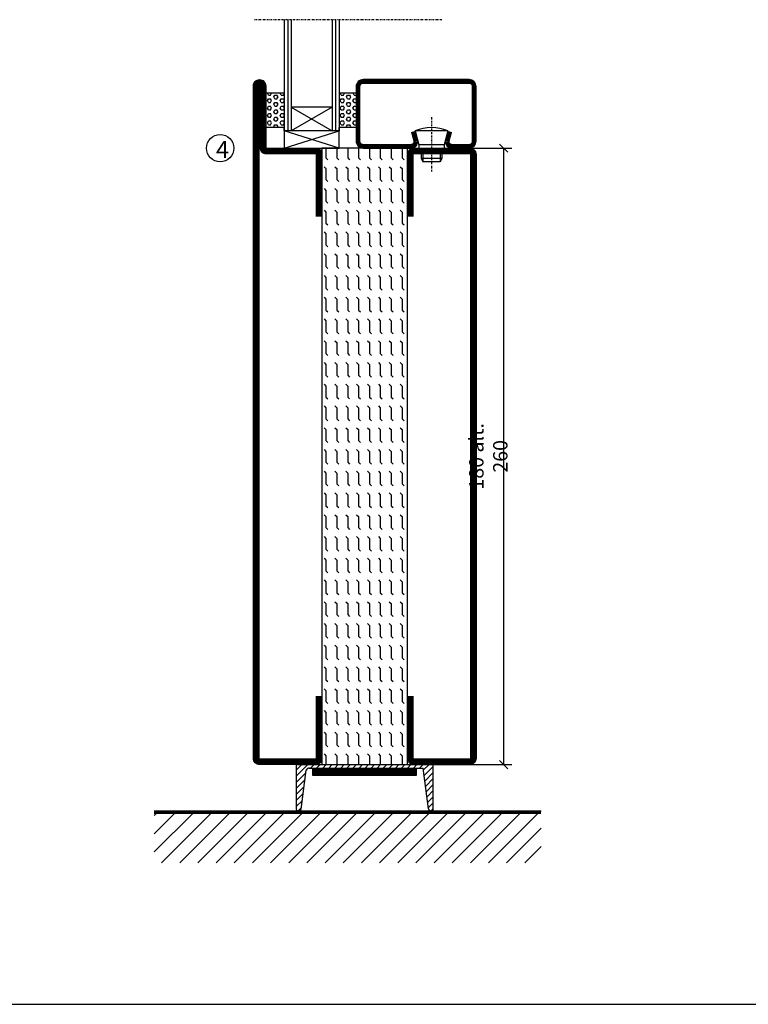
# Model space of a CAD drawing. Extents: x 0 to 1050, y 0 to 742.
# Drawn here: x 302 to 514, y 25 to 313 of the extents above; entities that cross this region are included whole.
import ezdxf

# ---------------------------------------------------------------- set-up
doc = ezdxf.new("R2010")
doc.units = 0
doc.linetypes.add('DASHDOT', pattern=[1, 0.5, -0.25, 0, -0.25])
doc.layers.get('0').update_dxf_attribs({"linetype": 'CONTINUOUS'})
doc.layers.get('DEFPOINTS').update_dxf_attribs({"linetype": 'CONTINUOUS'})
for name, color, linetype in [('CENTRUM', 3, 'DASHDOT'), ('FOGNINGB', 5, 'CONTINUOUS'), ('FRAME050', 6, 'CONTINUOUS'), ('GLAS_MED_FOGNING', 2, 'CONTINUOUS'), ('ISOLATOR', 2, 'CONTINUOUS'), ('KONTUR', 3, 'CONTINUOUS'), ('SPKONTUR', 7, 'CONTINUOUS'), ('STALPROFIL', 1, 'CONTINUOUS')]:
    doc.layers.add(name, color=color, linetype=linetype)
doc.styles.add('ROMANS', font='romans', dxfattribs={"width": 0.8})
doc.dimstyles.new('ROMANS', dxfattribs={"dimscale": 1.2, "dimtxt": 3.5, "dimasz": 2, "dimexe": 2, "dimexo": 1, "dimgap": 2, "dimtad": 1, "dimdsep": 46, "dimtxsty": 'ROMANS', "dimblk1": 'OBLIQUE', "dimblk2": 'OBLIQUE', "dimsah": 1, "dimcen": 2.5, "dimclrd": 2, "dimclre": 2, "dimclrt": 6, "dimadec": 0, "dimazin": 0, "dimtfac": 1, "dimtmove": 2, "dimatfit": 3, "dimfxl": 1, "dimtolj": 1, "dimarcsym": 0})

# ---------------------------------------------------------------- blocks, each defined once
blk = doc.blocks.new('A$C40763A35')
at = {"layer": 'SPKONTUR'}
blk.add_lwpolyline([(180, 20), (198.2, 20, -0.414214), (200, 18.2), (200, 1.8, -0.414214), (198.2, 0), (1.8, 0, -0.414214), (0, 1.8), (0, 1.8, -0.414214), (1.8, 3.6), (20, 3.6), (20, 18.2, -0.414214), (21.8, 20), (40, 20)], format="xyb", dxfattribs=at)
at = {"layer": 'STALPROFIL', "const_width": 1.8}
blk.add_lwpolyline([(180, 19.1), (198.2, 19.1, -0.414214), (199.1, 18.2), (199.1, 1.8, -0.414214), (198.2, 0.9), (1.8, 0.9, -0.414214), (0.9, 1.8, -0.414214), (1.8, 2.7), (20, 2.7, 0.414214), (20.9, 3.6), (20.9, 18.2, -0.414214), (21.8, 19.1), (40, 19.1)], format="xyb", dxfattribs=at)
blk = doc.blocks.new('*X23')
at = {"color": 0}
for p, q in [((-89, -51.88), (-77.52, -40.4)), ((-89, -46.57), (-82.83, -40.4)), ((-89, -41.27), (-88.13, -40.4)), ((-86.82, -55), (-72.22, -40.4)), ((-81.52, -55), (-66.92, -40.4)), ((-76.21, -55), (-61.61, -40.4)), ((-70.91, -55), (-56.31, -40.4)), ((-65.61, -55), (-51.01, -40.4)), ((-60.3, -55), (-45.7, -40.4)), ((-55, -55), (-40.4, -40.4)), ((-49.7, -55), (-35.1, -40.4)), ((-44.39, -55), (-29.79, -40.4)), ((-39.09, -55), (-24.49, -40.4)), ((-33.79, -55), (-19.19, -40.4)), ((-28.48, -55), (-13.88, -40.4)), ((-23.18, -55), (-8.58, -40.4)), ((-17.88, -55), (-3.28, -40.4)), ((-12.57, -55), (2.03, -40.4)), ((-7.27, -55), (7.33, -40.4)), ((-1.97, -55), (12.63, -40.4)), ((3.34, -55), (17.94, -40.4)), ((8.64, -55), (23.24, -40.4)), ((13.94, -55), (24, -44.94)), ((19.25, -55), (24, -50.25))]:
    blk.add_line(p, q, dxfattribs=at)
blk = doc.blocks.new('_Oblique')
at = {"color": 0, "linetype": 'ByBlock', "lineweight": -2}
blk.add_line((-0.5, -0.5), (0.5, 0.5), dxfattribs=at)
blk = doc.blocks.new('*D28')
at = {"layer": 'DEFPOINTS', "color": 0, "transparency": 16777216}
for p in [(419.01, 275), (443.09, 275), (417.11, 95)]:
    blk.add_point(p, dxfattribs=at)
at = {"layer": 'GLAS_MED_FOGNING', "color": 2, "lineweight": -2, "transparency": 16777216}
for p, q in [((420.21, 275), (445.49, 275)), ((443.09, 95), (443.09, 275)), ((418.31, 95), (445.49, 95))]:
    blk.add_line(p, q, dxfattribs=at)
at = {"layer": 'GLAS_MED_FOGNING', "color": 2, "lineweight": -2, "transparency": 16777216, "xscale": 2.4, "yscale": 2.4, "zscale": 2.4}
for p, rotation in [((443.09, 275), 90), ((443.09, 95), 270)]:
    blk.add_blockref('_Oblique', p, dxfattribs=dict(at, rotation=rotation))
at = {"layer": 'GLAS_MED_FOGNING', "color": 6, "transparency": 16777216, "insert": (438.59, 185), "char_height": 4.2, "attachment_point": 5, "rotation": 90, "style": 'ROMANS'}
blk.add_mtext('\\A1;180 alt. 260', dxfattribs=at)
blk = doc.blocks.new('A$C4E7A4B1F')
at = {"layer": 'SPKONTUR'}
blk.add_lwpolyline([(20, 0), (1.8, 0, -0.414214), (0, 1.8), (0, 18.2, -0.414214), (1.8, 20), (178.2, 20, -0.414214), (180, 18.2), (180, 1.8, -0.414214), (178.2, 0), (160, 0)], format="xyb", dxfattribs=at)
at = {"layer": 'STALPROFIL', "const_width": 1.8}
blk.add_lwpolyline([(20, 0.9), (1.8, 0.9, -0.414214), (0.9, 1.8), (0.9, 18.2, -0.414214), (1.8, 19.1), (178.2, 19.1, -0.414214), (179.1, 18.2), (179.1, 1.8, -0.414214), (178.2, 0.9), (160, 0.9)], format="xyb", dxfattribs=at)
blk = doc.blocks.new('A$C13084C2F')
blk.add_blockref('A$C4E7A4B1F', (0, 0))
blk = doc.blocks.new('A$C2B1950AA')
h = blk.add_hatch()
h.set_pattern_fill('FLEX', color=256, scale=0.5, style=0)
h.set_pattern_definition([(0, (-15, -120), (0, 3.175), [3.175, -3.175]), (45, (-11.825, -120), (2e-16, 3.175001), [0.79375, -2.90263, 0.79375, -4.49013])])
h.paths.add_polyline_path([(180, 0), (180, 25), (0, 25), (0, 0)])
blk.add_lwpolyline([(0, 25), (0, 0), (180, 0), (180, 25)], close=True)
blk = doc.blocks.new('A$C4731654A')
at = {"rotation": 270}
for name, p in [('A$C40763A35', (0, 200)), ('A$C13084C2F', (45, 180))]:
    blk.add_blockref(name, p, dxfattribs=at)
at = {"layer": 'GLAS_MED_FOGNING', "rotation": 270}
blk.add_blockref('A$C2B1950AA', (20, 180), dxfattribs=at)
blk = doc.blocks.new('56521-5180-25')
blk.add_blockref('A$C4731654A', (-65, -160))
blk = doc.blocks.new('*X56')
at = {"color": 0}
for p, q in [((9.06, 568.87), (9.37, 569.41)), ((9.37, 570.49), (9.08, 571)), ((9.37, 570.49), (10, 570.49)), ((9.37, 569.41), (10, 569.41)), ((10, 570.49), (10.29, 571)), ((10.31, 568.87), (10, 569.41)), ((10.94, 569.95), (11.25, 570.49)), ((11.25, 569.41), (10.94, 569.95)), ((11.25, 570.49), (11.87, 570.49)), ((11.25, 569.41), (11.87, 569.41)), ((11.87, 569.41), (12.19, 569.95)), ((12.19, 569.95), (11.87, 570.49)), ((12.81, 568.87), (13.12, 569.41)), ((13.12, 570.49), (12.83, 571)), ((13.12, 570.49), (13.75, 570.49)), ((13.12, 569.41), (13.75, 569.41)), ((13.75, 570.49), (14, 570.93)), ((14, 568.98), (13.75, 569.41)), ((9.37, 568.33), (9.06, 568.87)), ((9.06, 566.71), (9.37, 567.25)), ((9.37, 566.16), (9.06, 566.71)), ((9.37, 568.33), (10, 568.33)), ((9.37, 567.25), (10, 567.25)), ((10, 568.33), (10.31, 568.87)), ((10.31, 566.71), (10, 567.25)), ((10, 566.16), (10.31, 566.71)), ((10.94, 567.79), (11.25, 568.33)), ((11.25, 567.25), (10.94, 567.79)), ((11.25, 568.33), (11.87, 568.33)), ((11.25, 567.25), (11.87, 567.25)), ((11.87, 567.25), (12.19, 567.79)), ((12.19, 567.79), (11.87, 568.33)), ((13.12, 568.33), (12.81, 568.87)), ((12.81, 566.71), (13.12, 567.25)), ((13.12, 566.16), (12.81, 566.71)), ((13.12, 568.33), (13.75, 568.33)), ((13.12, 567.25), (13.75, 567.25)), ((13.75, 568.33), (14, 568.76)), ((14, 566.81), (13.75, 567.25)), ((13.75, 566.16), (14, 566.6)), ((9.06, 564.54), (9.37, 565.08)), ((9.37, 564), (9.06, 564.54)), ((9.37, 566.16), (10, 566.16)), ((9.37, 565.08), (10, 565.08)), ((9.37, 564), (10, 564)), ((10.31, 564.54), (10, 565.08)), ((10, 564), (10.31, 564.54)), ((10.94, 565.62), (11.25, 566.16)), ((11.25, 565.08), (10.94, 565.62)), ((10.94, 563.46), (11.25, 564)), ((11.25, 566.16), (11.87, 566.16)), ((11.25, 565.08), (11.87, 565.08)), ((11.25, 564), (11.87, 564)), ((11.87, 565.08), (12.19, 565.62)), ((12.19, 565.62), (11.87, 566.16)), ((12.19, 563.46), (11.87, 564)), ((12.81, 564.54), (13.12, 565.08)), ((13.12, 564), (12.81, 564.54)), ((13.12, 566.16), (13.75, 566.16)), ((13.12, 565.08), (13.75, 565.08)), ((13.12, 564), (13.75, 564)), ((14, 564.65), (13.75, 565.08)), ((13.75, 564), (14, 564.43)), ((9.06, 562.38), (9.37, 562.92)), ((9.37, 561.83), (9.06, 562.38)), ((9.37, 562.92), (10, 562.92)), ((9.37, 561.83), (10, 561.83)), ((10.31, 562.38), (10, 562.92)), ((10, 561.83), (10.31, 562.38)), ((11.25, 562.92), (10.94, 563.46)), ((10.94, 561.29), (11.25, 561.83)), ((11.11, 561), (10.94, 561.29)), ((11.25, 562.92), (11.87, 562.92)), ((11.25, 561.83), (11.87, 561.83)), ((11.87, 562.92), (12.19, 563.46)), ((12.19, 561.29), (11.87, 561.83)), ((12.02, 561), (12.19, 561.29)), ((12.81, 562.38), (13.12, 562.92)), ((13.12, 561.83), (12.81, 562.38)), ((13.12, 562.92), (13.75, 562.92)), ((13.12, 561.83), (13.75, 561.83)), ((14, 562.48), (13.75, 562.92)), ((13.75, 561.83), (14, 562.27))]:
    blk.add_line(p, q, dxfattribs=at)
blk = doc.blocks.new('SP40020')
at = {"layer": 'CENTRUM'}
blk.add_line((-13, 34.07), (-13, 18), dxfattribs=at)
at = {"layer": 'GLAS_MED_FOGNING'}
for p, q in [((-8.2, 30), (-17.8, 30)), ((-17.8, 30), (-16.73, 26)), ((-8.2, 30), (-9.27, 26)), ((-9.27, 26), (-16.73, 26)), ((-16.73, 26), (-16.73, 25)), ((-9.27, 26), (-9.27, 25)), ((-16, 23.5), (-16, 22)), ((-15.5, 23.5), (-15.5, 21)), ((-10.5, 23.5), (-10.5, 21)), ((-10, 23.5), (-10, 22)), ((-10, 22), (-16, 22)), ((-16, 22), (-15.5, 21)), ((-10.5, 21), (-15.5, 21)), ((-10, 22), (-10.5, 21))]:
    blk.add_line(p, q, dxfattribs=at)
blk.add_arc((-13, 18.93), 12.07, 66.5445, 113.4555, dxfattribs=at)
blk = doc.blocks.new('SP43520')
at = {"layer": 'SPKONTUR'}
blk.add_lwpolyline([(-8.2, 30), (-9, 27, 0.414214), (-7, 25), (-2, 25, 0.414214), (0, 27), (0, 43, 0.414214), (-2, 45), (-33, 45, 0.414214), (-35, 43), (-35, 27, 0.414214), (-33, 25), (-19, 25, 0.414214), (-17, 27), (-17.8, 30)], format="xyb", dxfattribs=at)
at = {"layer": 'STALPROFIL', "const_width": 1.25}
blk.add_lwpolyline([(-7.59, 29.84), (-8.37, 26.93, 0.398381), (-7, 25.62), (-2, 25.62, 0.414214), (-0.62, 27), (-0.62, 43, 0.414214), (-2, 44.38), (-33, 44.38, 0.414214), (-34.37, 43), (-34.37, 27, 0.414214), (-33, 25.62), (-19, 25.62, 0.398381), (-17.63, 26.93), (-18.41, 29.84)], format="xyb", dxfattribs=at)
at = {"layer": 'GLAS_MED_FOGNING'}
blk.add_blockref('SP40020', (0, 0), dxfattribs=at)
blk = doc.blocks.new('*X55')
at = {"color": 0}
for p, q in [((110.31, 568.87), (110.62, 569.41)), ((110.62, 570.49), (110.33, 571)), ((110.62, 570.49), (111.25, 570.49)), ((110.62, 569.41), (111.25, 569.41)), ((111.25, 570.49), (111.54, 571)), ((111.56, 568.87), (111.25, 569.41)), ((112.19, 569.95), (112.5, 570.49)), ((112.5, 569.41), (112.19, 569.95)), ((112.5, 570.49), (113.12, 570.49)), ((112.5, 569.41), (113.12, 569.41)), ((113.12, 569.41), (113.44, 569.95)), ((113.44, 569.95), (113.12, 570.49)), ((114.06, 568.87), (114.37, 569.41)), ((114.37, 570.49), (114.08, 571)), ((114.37, 570.49), (115, 570.49)), ((114.37, 569.41), (115, 569.41)), ((115, 570.49), (115, 570.49)), ((110.62, 568.33), (110.31, 568.87)), ((110.31, 566.71), (110.62, 567.25)), ((110.62, 566.16), (110.31, 566.71)), ((110.62, 568.33), (111.25, 568.33)), ((110.62, 567.25), (111.25, 567.25)), ((111.25, 568.33), (111.56, 568.87)), ((111.56, 566.71), (111.25, 567.25)), ((111.25, 566.16), (111.56, 566.71)), ((112.19, 567.79), (112.5, 568.33)), ((112.5, 567.25), (112.19, 567.79)), ((112.5, 568.33), (113.12, 568.33)), ((112.5, 567.25), (113.12, 567.25)), ((113.12, 567.25), (113.44, 567.79)), ((113.44, 567.79), (113.12, 568.33)), ((114.37, 568.33), (114.06, 568.87)), ((114.06, 566.71), (114.37, 567.25)), ((114.37, 566.16), (114.06, 566.71)), ((114.37, 568.33), (115, 568.33)), ((114.37, 567.25), (115, 567.25)), ((115, 568.33), (115, 568.33)), ((110.31, 564.54), (110.62, 565.08)), ((110.62, 564), (110.31, 564.54)), ((110.62, 566.16), (111.25, 566.16)), ((110.62, 565.08), (111.25, 565.08)), ((110.62, 564), (111.25, 564)), ((111.56, 564.54), (111.25, 565.08)), ((111.25, 564), (111.56, 564.54)), ((112.19, 565.62), (112.5, 566.16)), ((112.5, 565.08), (112.19, 565.62)), ((112.19, 563.46), (112.5, 564)), ((112.5, 566.16), (113.12, 566.16)), ((112.5, 565.08), (113.12, 565.08)), ((112.5, 564), (113.12, 564)), ((113.12, 565.08), (113.44, 565.62)), ((113.44, 565.62), (113.12, 566.16)), ((113.44, 563.46), (113.12, 564)), ((114.06, 564.54), (114.37, 565.08)), ((114.37, 564), (114.06, 564.54)), ((114.37, 566.16), (115, 566.16)), ((114.37, 565.08), (115, 565.08)), ((114.37, 564), (115, 564)), ((115, 566.16), (115, 566.16)), ((115, 564), (115, 564)), ((110.31, 562.38), (110.62, 562.92)), ((110.62, 561.83), (110.31, 562.38)), ((110.62, 562.92), (111.25, 562.92)), ((110.62, 561.83), (111.25, 561.83)), ((111.56, 562.38), (111.25, 562.92)), ((111.25, 561.83), (111.56, 562.38)), ((112.5, 562.92), (112.19, 563.46)), ((112.19, 561.29), (112.5, 561.83)), ((112.36, 561), (112.19, 561.29)), ((112.5, 562.92), (113.12, 562.92)), ((112.5, 561.83), (113.12, 561.83)), ((113.12, 562.92), (113.44, 563.46)), ((113.44, 561.29), (113.12, 561.83)), ((113.27, 561), (113.44, 561.29)), ((114.06, 562.38), (114.37, 562.92)), ((114.37, 561.83), (114.06, 562.38)), ((114.37, 562.92), (115, 562.92)), ((114.37, 561.83), (115, 561.83)), ((115, 561.83), (115, 561.83))]:
    blk.add_line(p, q, dxfattribs=at)
blk = doc.blocks.new('65_SP43520DK')
at = {"layer": 'CENTRUM'}
blk.add_line((-10, 62.5), (-65, 62.5), dxfattribs=at)
at = {"layer": 'GLAS_MED_FOGNING'}
for p, q in [((-56, 62.5), (-56, 30)), ((-55, 62.5), (-55, 30)), ((-54, 62.5), (-54, 30)), ((-42, 62.5), (-42, 30)), ((-41, 62.5), (-41, 30)), ((-40, 62.5), (-40, 30)), ((-56, 40.999), (-61.4, 40.999)), ((-61.4, 40.999), (-61.4, 30.999)), ((-35, 40.999), (-40, 40.999)), ((-40, 40.999), (-40, 30.999)), ((-35, 40.999), (-35, 30.999)), ((-42, 37), (-54, 30)), ((-54, 37), (-42, 30)), ((-42, 37), (-54, 37)), ((-56, 30.999), (-61.4, 30.999)), ((-56, 30), (-56, 31)), ((-40, 30), (-56, 30)), ((-56, 30), (-56, 25)), ((-56, 25), (-40, 30)), ((-40, 25), (-56, 30)), ((-40, 30), (-40, 30.999)), ((-35, 30.999), (-40, 30.999)), ((-40, 25), (-40, 30)), ((-56, 25), (-40, 25))]:
    blk.add_line(p, q, dxfattribs=at)
for name, p in [('SP43520', (0, 0)), ('*X56', (-70, -530)), ('*X55', (-150, -530))]:
    blk.add_blockref(name, p, dxfattribs=at)

msp = doc.modelspace()

# ---------------------------------------------------------------- linework, layer by layer
at = {"layer": 'FOGNINGB', "const_width": 0.8}
msp.add_lwpolyline([(454.001, 80.955), (341.001, 80.955)], dxfattribs=at)
at = {"layer": 'FRAME050', "color": 5}
msp.add_line((25, 25), (1025, 25), dxfattribs=at)
at = {"layer": 'GLAS_MED_FOGNING', "color": 2}
for p, q in [((382.501, 91.577), (385.924, 95)), ((382.501, 91.577), (385.924, 95)), ((382.501, 93.345), (384.156, 95)), ((386.691, 94), (387.691, 95)), ((388.459, 94), (389.459, 95)), ((390.227, 94), (391.227, 95)), ((391.995, 94), (392.995, 95)), ((393.762, 94), (394.762, 95)), ((395.53, 94), (396.53, 95)), ((397.298, 94), (398.298, 95)), ((399.066, 94), (400.066, 95)), ((400.833, 94), (401.833, 95)), ((402.601, 94), (403.601, 95)), ((404.369, 94), (405.369, 95)), ((406.137, 94), (407.137, 95)), ((407.905, 94), (408.905, 95)), ((409.672, 94), (410.672, 95)), ((411.44, 94), (412.44, 95)), ((413.208, 94), (414.208, 95)), ((414.976, 94), (415.976, 95)), ((416.743, 94), (417.743, 95)), ((418.511, 94), (419.511, 95)), ((419.606, 93.327), (421.279, 95)), ((382.501, 89.81), (385.326, 92.635)), ((382.501, 89.81), (385.326, 92.635)), ((419.811, 91.764), (422.501, 94.454)), ((419.811, 91.764), (422.501, 94.454)), ((420.016, 90.202), (422.501, 92.687)), ((420.016, 90.202), (422.501, 92.687)), ((382.501, 88.042), (385.066, 90.607)), ((382.501, 88.042), (385.066, 90.607)), ((420.221, 88.639), (422.501, 90.919)), ((420.221, 88.639), (422.501, 90.919)), ((420.426, 87.076), (422.501, 89.151)), ((420.426, 87.076), (422.501, 89.151)), ((382.501, 86.274), (384.546, 88.319)), ((382.501, 84.506), (384.546, 86.551)), ((420.836, 85.718), (422.501, 87.383)), ((382.501, 82.739), (384.285, 84.523)), ((420.836, 83.951), (422.501, 85.616)), ((421.041, 82.388), (422.501, 83.848)), ((383.012, 81.481), (384.025, 82.495)), ((421.946, 81.525), (422.501, 82.08))]:
    msp.add_line(p, q, dxfattribs=at)
at = {"layer": 'GLAS_MED_FOGNING', "const_width": 2}
for points in [[(387.374, 92.831), (417.374, 92.831)], [(387.501, 92.831), (417.501, 92.831)]]:
    msp.add_lwpolyline(points, dxfattribs=at)
at = {"layer": 'GLAS_MED_FOGNING'}
for points in [[(387.374, 91.831), (387.374, 93.831), (417.374, 93.831), (417.374, 91.831)], [(387.501, 91.831), (387.501, 93.831), (417.501, 93.831), (417.501, 91.831)]]:
    msp.add_lwpolyline(points, close=True, dxfattribs=at)
msp.add_circle((360.304, 275), 4, dxfattribs=at)
at = {"layer": 'KONTUR'}
for p, q in [((382.501, 95), (382.501, 82)), ((382.501, 95), (382.501, 82)), ((382.501, 95), (422.501, 95)), ((422.501, 82), (422.501, 95)), ((422.501, 82), (422.501, 95)), ((383.959, 81.978), (385.422, 93.385)), ((383.959, 81.978), (385.422, 93.385)), ((386.133, 94), (419.518, 94)), ((421.087, 82.04), (419.518, 94)), ((421.087, 82.04), (419.518, 94))]:
    msp.add_line(p, q, dxfattribs=at)
for centre, radius, start, end in [((386.273, 93.12), 0.891, 80.94062, 162.72698), ((383.233, 82.21), 0.762, 196.02076, 342.25118), ((421.812, 82.275), 0.762, 197.94113, 344.17155)]:
    msp.add_arc(centre, radius, start, end, dxfattribs=at)
at = {"layer": 'SPKONTUR'}
msp.add_line((454.001, 81.355), (341.001, 81.355), dxfattribs=at)

# ---------------------------------------------------------------- block references
msp.add_blockref('65_SP43520DK', (435.001, 250))
at = {"rotation": 270}
for p in [(370, 295), (370.001, 295)]:
    msp.add_blockref('A$C40763A35', p, dxfattribs=at)
at = {"layer": 'FOGNINGB'}
msp.add_blockref('*X23', (430.001, 121.355), dxfattribs=at)
at = {"layer": 'ISOLATOR'}
msp.add_blockref('56521-5180-25', (435, 255.001), dxfattribs=at)

# ---------------------------------------------------------------- texts
at = {"layer": 'CENTRUM', "insert": (359.072, 277.12), "char_height": 5, "width": 7.5, "attachment_point": 1, "style": 'ROMANS'}
msp.add_mtext('{\\C6;4}', dxfattribs=at)

# ---------------------------------------------------------------- dimensions: what is measured, and where the dimension line sits
at = {"layer": 'GLAS_MED_FOGNING'}
dim = msp.add_linear_dim(base=(443.088, 275), p1=(417.111, 95), p2=(419.011, 275), angle=90, text='<> alt. 260', dimstyle='ROMANS', dxfattribs=at)
dim.commit()
dim.dimension.update_dxf_attribs({"geometry": '*D28', "text_midpoint": (438.588, 185)})

doc.saveas('drawing.dxf')
